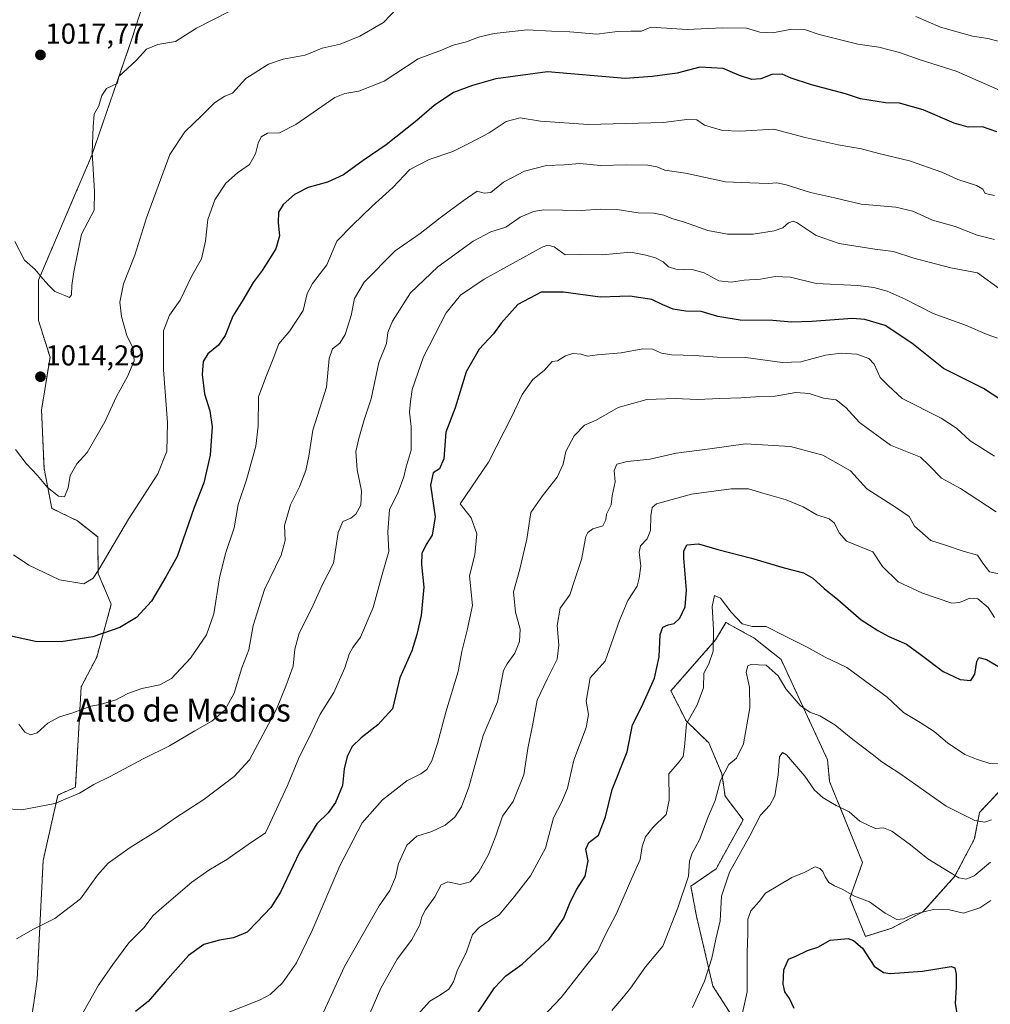
# Model space of a CAD drawing. Units: metres. Extents: x 617759 to 621214, y 4724807 to 4727180.
# Drawn here: x 618601 to 618940, y 4725605 to 4725948 of the extents above; entities that cross this region are included whole.
import ezdxf
from ezdxf.enums import TextEntityAlignment as Align

# ---------------------------------------------------------------- set-up
doc = ezdxf.new("R2010")
doc.units = ezdxf.units.M
doc.header["$MEASUREMENT"] = 0
doc.linetypes.add('TRAZOS', pattern=[0.75, 0.5, -0.25])
for name, color, linetype, lineweight in [('Arbolado forestal', 92, 'TRAZOS', 0), ('Arbolado forestal CxS', 92, 'Continuous', 0), ('Carátula', 7, 'Continuous', 5), ('Curva de nivel maestra', 36, 'Continuous', 30), ('Curva de nivel normal', 36, 'Continuous', 0), ('Punto de cota en terreno', 7, 'Continuous', 0), ('Rótulo de punto de cota en terreno', 19, 'Continuous', 0), ('Texto cartográfico', 19, 'Continuous', 0)]:
    doc.layers.add(name, color=color, linetype=linetype, lineweight=lineweight)
doc.styles.add('Arial', font='txt', dxfattribs={"height": 0.2})

# ---------------------------------------------------------------- blocks, each defined once
blk = doc.blocks.new('*U153')
at = {"layer": 'Arbolado forestal CxS', "color": 92, "linetype": 'Continuous', "lineweight": 0}
blk.add_polyline3d([(618644.29, 4725953.03, 1017.78), (618640.61, 4725941.56, 1016.02), (618626.49, 4725900.73, 1014.86), (618619.69, 4725884.77, 1016.04), (618608.01, 4725857.46, 1014.64), (618608.01, 4725843.39, 1014.12), (618612.07, 4725830.69, 1014.21), (618609.11, 4725812.24, 1012.85), (618609.98, 4725791.92, 1010.52), (618612.69, 4725777.98, 1009.25), (618621.62, 4725773.64, 1009.33), (618628.67, 4725768.01, 1006.31), (618628.82, 4725755.31, 1004.77), (618633.39, 4725744.57, 1001.88), (618628.34, 4725726.19, 998.26), (618622.92, 4725715.81, 996.61), (618620.9, 4725680.82, 990.47), (618614.81, 4725678.11, 990.39), (618609.67, 4725655.36, 987.52), (618607.58, 4725613.82, 983.35), (618604.68, 4725593.69, 981.86)], dxfattribs=at)
blk = doc.blocks.new('*U159')
at = {"layer": 'Curva de nivel normal', "color": 36, "linetype": 'Continuous', "lineweight": 0}
blk.add_polyline3d([(618705.3, 4725598.16, 965), (618714.66, 4725618.42, 965), (618722.59, 4725632.48, 965), (618726.71, 4725639.48, 965), (618730.38, 4725644.9, 965), (618732.35, 4725649.48, 965), (618733.46, 4725654.23, 965), (618736.34, 4725660.64, 965), (618739.83, 4725663.82, 965), (618745.06, 4725665.36, 965), (618749.66, 4725667.62, 965), (618753.05, 4725670.4, 965), (618755.39, 4725674.01, 965), (618757.96, 4725680.86, 965), (618762.96, 4725698.83, 965), (618767.86, 4725710.55, 965), (618769.95, 4725721.55, 965), (618771.22, 4725723.88, 965), (618773.9, 4725727.55, 965), (618775.61, 4725731.55, 965), (618775.75, 4725735.88, 965), (618774.13, 4725741.8, 965), (618773.47, 4725748.96, 965), (618775.73, 4725756.78, 965), (618778.14, 4725767.29, 965), (618779.5, 4725776.56, 965), (618783.57, 4725782.3, 965), (618788.68, 4725788.84, 965), (618790.77, 4725793.33, 965), (618791.74, 4725797.8, 965), (618794.56, 4725803.2, 965), (618798.16, 4725806.91, 965), (618802.28, 4725808.71, 965), (618809.91, 4725813.16, 965), (618819.97, 4725815.89, 965), (618829.73, 4725816.31, 965), (618837.53, 4725815.92, 965), (618845.31, 4725816.25, 965), (618852.62, 4725816.43, 965), (618857.81, 4725816.84, 965), (618864.6, 4725817.11, 965), (618871.8, 4725818.4, 965), (618876.4, 4725817.99, 965), (618881.47, 4725816.39, 965), (618885.88, 4725815.8, 965), (618889.28, 4725813.14, 965), (618893.95, 4725807.86, 965), (618904.74, 4725800.01, 965), (618915.18, 4725795.81, 965), (618918.28, 4725792.89, 965), (618922.58, 4725788.53, 965), (618929.11, 4725784.88, 965), (618941.61, 4725776.8, 965)], dxfattribs=at)
blk = doc.blocks.new('*U166')
at = {"layer": 'Curva de nivel normal', "color": 36, "linetype": 'Continuous', "lineweight": 0}
blk.add_polyline3d([(618671.76, 4725601.43, 970), (618685.3, 4725606.75, 970), (618688.7, 4725608.65, 970), (618693.08, 4725612.66, 970), (618697.89, 4725619.7, 970), (618703.35, 4725630.96, 970), (618712.97, 4725653.49, 970), (618720.77, 4725668.4, 970), (618727.9, 4725676.42, 970), (618736.36, 4725683.01, 970), (618741.22, 4725685.51, 970), (618743.32, 4725687.04, 970), (618745.06, 4725690.04, 970), (618747.06, 4725696.07, 970), (618749.9, 4725707, 970), (618754.22, 4725721.19, 970), (618755.46, 4725728.07, 970), (618757.36, 4725735.52, 970), (618759.25, 4725744.19, 970), (618758.19, 4725754.43, 970), (618759.98, 4725761.85, 970), (618760.76, 4725769.08, 970), (618758.69, 4725774.66, 970), (618754.85, 4725779.54, 970), (618764.8, 4725794.09, 970), (618772.89, 4725810, 970), (618776.48, 4725817.7, 970), (618780.2, 4725822.87, 970), (618784.16, 4725825.96, 970), (618787, 4725829.09, 970), (618788.83, 4725829.4, 970), (618791.63, 4725831.16, 970), (618794.1, 4725831.97, 970), (618797.05, 4725831.69, 970), (618799.3, 4725831.01, 970), (618802.68, 4725831.5, 970), (618811.03, 4725832.15, 970), (618818.55, 4725833.52, 970), (618821.84, 4725833.47, 970), (618824.99, 4725832.07, 970), (618828.56, 4725831.52, 970), (618836.65, 4725831.23, 970), (618844.42, 4725830.62, 970), (618854.4, 4725830.57, 970), (618867.11, 4725828.79, 970), (618873.59, 4725829.02, 970), (618882.11, 4725831.32, 970), (618887.61, 4725832.08, 970), (618893.03, 4725831.67, 970), (618897.2, 4725830.2, 970), (618899.09, 4725828.2, 970), (618901.23, 4725823.53, 970), (618903.98, 4725820.75, 970), (618908.84, 4725816.21, 970), (618922.38, 4725809.43, 970), (618927.73, 4725805.91, 970), (618932.54, 4725801.52, 970), (618941.06, 4725796.17, 970)], dxfattribs=at)
blk = doc.blocks.new('*U170')
at = {"layer": 'Curva de nivel normal', "color": 36, "linetype": 'Continuous', "lineweight": 0}
blk.add_polyline3d([(618939.61, 4725654.71, 935), (618933.95, 4725650, 935), (618931.18, 4725648.76, 935), (618928.53, 4725649.3, 935), (618917.79, 4725655.84, 935), (618911.8, 4725660.78, 935), (618905.26, 4725665.54, 935), (618902.37, 4725666.74, 935), (618899.56, 4725666.51, 935), (618897.26, 4725667.48, 935), (618894.14, 4725669.05, 935), (618890.36, 4725672.31, 935), (618885.84, 4725674.45, 935), (618881.3, 4725677.09, 935), (618878.3, 4725679.83, 935), (618875, 4725684.67, 935), (618868.54, 4725692.13, 935), (618867.22, 4725692.92, 935), (618866.17, 4725691.46, 935), (618865.63, 4725685.18, 935), (618864.45, 4725677.84, 935), (618862.78, 4725674.6, 935), (618859.52, 4725671.11, 935), (618855.84, 4725663.9, 935), (618848.67, 4725651.25, 935), (618845.92, 4725642.9, 935), (618845.46, 4725634.31, 935), (618843.95, 4725627.89, 935), (618842.54, 4725621.31, 935), (618840.03, 4725613.23, 935), (618835.8, 4725604.08, 935)], dxfattribs=at)
blk = doc.blocks.new('*U179')
at = {"layer": 'Curva de nivel normal', "color": 36, "linetype": 'Continuous', "lineweight": 0}
for points in [[(618600.08, 4725798.46, 1010), (618603.78, 4725793.56, 1010), (618607.7, 4725789.46, 1010), (618611.16, 4725785.28, 1010), (618615.02, 4725782.24, 1010), (618617.11, 4725782.01, 1010), (618618.43, 4725785.11, 1010), (618619.03, 4725789.44, 1010), (618621.38, 4725793.54, 1010), (618625.01, 4725797.49, 1010), (618631.12, 4725808.16, 1010), (618635.24, 4725816.96, 1010), (618639.05, 4725823.89, 1010), (618641.33, 4725829.32, 1010), (618641.05, 4725833.63, 1010), (618638.82, 4725838.23, 1010), (618636.91, 4725844.87, 1010), (618636.38, 4725849.87, 1010), (618637.6, 4725856.21, 1010), (618641.57, 4725866.21, 1010), (618645.67, 4725879.2, 1010), (618653.74, 4725901.2, 1010), (618658.97, 4725909.1, 1010), (618664.88, 4725914.86, 1010), (618669.3, 4725919.3, 1010), (618672.97, 4725921.58, 1010), (618675.63, 4725922.64, 1010), (618680.31, 4725927.73, 1010), (618688.15, 4725932.77, 1010), (618693.31, 4725934.48, 1010), (618700.89, 4725935.88, 1010), (618706.82, 4725938.3, 1010), (618713.17, 4725939.7, 1010), (618720, 4725942.44, 1010), (618728.24, 4725947.26, 1010), (618735.47, 4725954.87, 1010)], [(618913.6, 4725949.37, 1010), (618922.25, 4725945.6, 1010), (618933.36, 4725942.48, 1010), (618938.74, 4725941.7, 1010), (618946.25, 4725939.66, 1010)]]:
    blk.add_polyline3d(points, dxfattribs=at)
blk = doc.blocks.new('*U180')
at = {"layer": 'Curva de nivel normal', "color": 36, "linetype": 'Continuous', "lineweight": 0}
blk.add_polyline3d([(618940.95, 4725871.63, 990), (618934.95, 4725873.14, 990), (618927.28, 4725876.22, 990), (618919.36, 4725878.37, 990), (618912.52, 4725881.5, 990), (618906.65, 4725882.9, 990), (618894.52, 4725883.92, 990), (618885.28, 4725886.16, 990), (618876.92, 4725887.99, 990), (618868.43, 4725890.68, 990), (618865.23, 4725891.37, 990), (618862.32, 4725891.1, 990), (618855.77, 4725891.43, 990), (618847.32, 4725891.68, 990), (618833.33, 4725894.71, 990), (618826.18, 4725895.81, 990), (618823.35, 4725897, 990), (618820.31, 4725897.56, 990), (618812.96, 4725897.7, 990), (618803.79, 4725897.4, 990), (618796.61, 4725898.08, 990), (618791.12, 4725897.7, 990), (618784.96, 4725897.46, 990), (618777.3, 4725895.47, 990), (618770, 4725891.56, 990), (618765.62, 4725888.06, 990), (618763.24, 4725887.78, 990), (618760.86, 4725888.52, 990), (618755.96, 4725885.12, 990), (618747.89, 4725879.23, 990), (618741.02, 4725873.77, 990), (618732.31, 4725867.69, 990), (618721.42, 4725856.82, 990), (618718.1, 4725851.12, 990), (618716.96, 4725845.21, 990), (618714.8, 4725838.54, 990), (618713.02, 4725835.54, 990), (618710.39, 4725833.54, 990), (618709.24, 4725830.21, 990), (618708.4, 4725820.21, 990), (618703.62, 4725805.21, 990), (618702.16, 4725796.21, 990), (618701.12, 4725791.21, 990), (618698.98, 4725785.54, 990), (618695.86, 4725779.21, 990), (618693.78, 4725772.02, 990), (618693.93, 4725766.78, 990), (618692.57, 4725761.69, 990), (618686.75, 4725749.7, 990), (618682.78, 4725737.23, 990), (618681.31, 4725728.66, 990), (618678.84, 4725722.46, 990), (618676.22, 4725713.56, 990), (618672.98, 4725707.69, 990), (618668.36, 4725703.82, 990), (618662.48, 4725700.54, 990), (618653.69, 4725695.26, 990), (618644.53, 4725690.71, 990), (618633.03, 4725684.54, 990), (618627.31, 4725681.81, 990), (618622.31, 4725678.76, 990), (618613.68, 4725675.22, 990), (618602.19, 4725672.99, 990), (618597.52, 4725673.28, 990)], dxfattribs=at)
blk = doc.blocks.new('*U183')
at = {"layer": 'Curva de nivel normal', "color": 36, "linetype": 'Continuous', "lineweight": 0}
blk.add_polyline3d([(618943.11, 4725854.28, 985), (618935.08, 4725860.01, 985), (618925.82, 4725861.74, 985), (618912.92, 4725865.16, 985), (618905.8, 4725867.45, 985), (618899.33, 4725868.29, 985), (618886.95, 4725870.25, 985), (618878.95, 4725873.06, 985), (618872.28, 4725877.46, 985), (618870.91, 4725877.98, 985), (618869.28, 4725877.47, 985), (618867.28, 4725875.66, 985), (618864.28, 4725874.64, 985), (618856.92, 4725873.54, 985), (618847.96, 4725873.5, 985), (618841.15, 4725874.73, 985), (618833.07, 4725877.66, 985), (618828.68, 4725878.93, 985), (618825.85, 4725880.1, 985), (618822.37, 4725880.79, 985), (618816.86, 4725880.98, 985), (618809.62, 4725882.14, 985), (618803.61, 4725882.18, 985), (618797.09, 4725881.79, 985), (618783.99, 4725881.93, 985), (618780.5, 4725881.44, 985), (618775.76, 4725879.47, 985), (618770.78, 4725875.9, 985), (618765.58, 4725874.34, 985), (618759.4, 4725871.02, 985), (618747.08, 4725862.08, 985), (618737.57, 4725853.03, 985), (618731.34, 4725843.25, 985), (618729.76, 4725839.21, 985), (618729.2, 4725835.41, 985), (618726.61, 4725828.78, 985), (618723.86, 4725816.08, 985), (618721.43, 4725808.88, 985), (618719.62, 4725802.34, 985), (618718.54, 4725797.81, 985), (618719.08, 4725791.36, 985), (618720.5, 4725784.09, 985), (618720.28, 4725779.06, 985), (618718.61, 4725775.94, 985), (618716.87, 4725774.6, 985), (618714, 4725773.4, 985), (618712.42, 4725769.55, 985), (618710.83, 4725758.88, 985), (618706.9, 4725751.22, 985), (618703.28, 4725743.22, 985), (618698.78, 4725734.52, 985), (618697.27, 4725728.99, 985), (618696.74, 4725722.96, 985), (618694.19, 4725716.08, 985), (618690.93, 4725707.98, 985), (618681.53, 4725690.36, 985), (618676.24, 4725684.6, 985), (618665.58, 4725676.61, 985), (618655.81, 4725670.19, 985), (618649.85, 4725666.05, 985), (618639.98, 4725659.86, 985), (618632.31, 4725654.35, 985), (618628.64, 4725650.23, 985), (618622.64, 4725641.95, 985), (618613.78, 4725635.1, 985), (618606.28, 4725631.37, 985), (618600.41, 4725628.08, 985)], dxfattribs=at)
blk = doc.blocks.new('*U185')
at = {"layer": 'Curva de nivel normal', "color": 36, "linetype": 'Continuous', "lineweight": 0}
blk.add_polyline3d([(618721.89, 4725598.56, 960), (618727.24, 4725610.89, 960), (618733, 4725620.89, 960), (618737.97, 4725627.56, 960), (618740.83, 4725632.92, 960), (618741.56, 4725635.65, 960), (618742.89, 4725638.12, 960), (618746.14, 4725642.71, 960), (618748.34, 4725646.88, 960), (618750.61, 4725647.86, 960), (618754.93, 4725647, 960), (618758.39, 4725647.92, 960), (618761.43, 4725651.34, 960), (618764.75, 4725657.42, 960), (618767.29, 4725663.89, 960), (618769.61, 4725670.72, 960), (618773.36, 4725675.86, 960), (618777.06, 4725685.18, 960), (618778.48, 4725694.33, 960), (618780.26, 4725702.9, 960), (618781.67, 4725711.22, 960), (618785.25, 4725718.46, 960), (618788.66, 4725725.49, 960), (618789.27, 4725730.34, 960), (618788.64, 4725737.22, 960), (618789.71, 4725743.22, 960), (618793.05, 4725747.88, 960), (618795, 4725753.55, 960), (618797.15, 4725760.22, 960), (618798.71, 4725768.13, 960), (618799.34, 4725769.61, 960), (618801.14, 4725770.86, 960), (618804.64, 4725771.9, 960), (618805.69, 4725773.95, 960), (618805.84, 4725775.98, 960), (618807.46, 4725779.24, 960), (618807.88, 4725782.34, 960), (618808.84, 4725787.24, 960), (618808.57, 4725791.21, 960), (618809.43, 4725793.34, 960), (618813.12, 4725794.27, 960), (618821.09, 4725795.09, 960), (618830.11, 4725797.18, 960), (618841.83, 4725798.74, 960), (618854.23, 4725800.49, 960), (618869.94, 4725799.54, 960), (618881.27, 4725796.53, 960), (618890.82, 4725791.08, 960), (618896.53, 4725784.79, 960), (618906.89, 4725778.11, 960), (618911.23, 4725775.17, 960), (618913.2, 4725771.8, 960), (618918.8, 4725766.74, 960), (618923.94, 4725765.21, 960), (618930.13, 4725763.07, 960), (618935.1, 4725761.7, 960), (618936.9, 4725758.84, 960), (618939.3, 4725755.87, 960), (618944.23, 4725754.84, 960)], dxfattribs=at)
blk = doc.blocks.new('*U188')
at = {"layer": 'Curva de nivel normal', "color": 36, "linetype": 'Continuous', "lineweight": 0}
blk.add_polyline3d([(618939.7, 4725641.41, 930), (618935.92, 4725638.87, 930), (618930.18, 4725636.94, 930), (618925.37, 4725638.12, 930), (618920.28, 4725638.32, 930), (618912.61, 4725636.47, 930), (618909.28, 4725634.95, 930), (618906.95, 4725634.72, 930), (618902.96, 4725636.99, 930), (618897.48, 4725640.92, 930), (618892.24, 4725642.86, 930), (618887.98, 4725645.38, 930), (618885.33, 4725646.45, 930), (618883.36, 4725647.67, 930), (618882.01, 4725649.58, 930), (618881.26, 4725651.44, 930), (618880.19, 4725652.53, 930), (618878.6, 4725653.12, 930), (618874.68, 4725651.11, 930), (618870.46, 4725649.34, 930), (618861.28, 4725643.9, 930), (618859.02, 4725641.06, 930), (618856.17, 4725637.82, 930), (618855.14, 4725634.9, 930), (618855.14, 4725629.92, 930), (618854.84, 4725623.23, 930), (618854.81, 4725609.56, 930), (618853.06, 4725601.23, 930)], dxfattribs=at)
blk = doc.blocks.new('*U193')
at = {"layer": 'Curva de nivel normal', "color": 36, "linetype": 'Continuous', "lineweight": 0}
blk.add_polyline3d([(618599.31, 4725761.78, 1005), (618604.74, 4725758.22, 1005), (618615.32, 4725753.09, 1005), (618623.85, 4725751.72, 1005), (618627.06, 4725753.71, 1005), (618629.04, 4725756.72, 1005), (618639.34, 4725774.22, 1005), (618649.56, 4725790.04, 1005), (618652.7, 4725797.94, 1005), (618653.03, 4725807.87, 1005), (618651.6, 4725826.22, 1005), (618651.64, 4725839.85, 1005), (618653.65, 4725845.34, 1005), (618657.38, 4725850.54, 1005), (618661.5, 4725858.94, 1005), (618664.86, 4725864.94, 1005), (618666.25, 4725871.03, 1005), (618667.05, 4725878.65, 1005), (618669.41, 4725885.48, 1005), (618673.27, 4725891.32, 1005), (618677.41, 4725894.9, 1005), (618681.51, 4725897.78, 1005), (618683.64, 4725901.53, 1005), (618684.5, 4725905.2, 1005), (618685.62, 4725907.43, 1005), (618687.84, 4725908.64, 1005), (618691.96, 4725908.78, 1005), (618697.68, 4725911.7, 1005), (618711.27, 4725921.07, 1005), (618714.71, 4725922.56, 1005), (618719.66, 4725923.34, 1005), (618728.39, 4725926.84, 1005), (618740.32, 4725934.6, 1005), (618748.43, 4725937.63, 1005), (618752.5, 4725939.32, 1005), (618757.09, 4725940.49, 1005), (618761.25, 4725942.16, 1005), (618766.78, 4725943.44, 1005), (618778.25, 4725944.68, 1005), (618786.75, 4725944.24, 1005), (618793.12, 4725943.94, 1005), (618802.56, 4725943.13, 1005), (618809.67, 4725944.08, 1005), (618814.31, 4725944.19, 1005), (618818.02, 4725944.21, 1005), (618821.29, 4725945.57, 1005), (618834.02, 4725944.76, 1005), (618846.27, 4725945.34, 1005), (618854.66, 4725945.31, 1005), (618859.22, 4725943.85, 1005), (618863.67, 4725943.59, 1005), (618870.37, 4725944.87, 1005), (618875.23, 4725944.73, 1005), (618879.95, 4725943.06, 1005), (618893.42, 4725939.65, 1005), (618900.67, 4725938.59, 1005), (618907.97, 4725936.75, 1005), (618915.15, 4725934.26, 1005), (618927.61, 4725930.27, 1005), (618943, 4725923.6, 1005)], dxfattribs=at)
blk = doc.blocks.new('*U203')
at = {"layer": 'Curva de nivel normal', "color": 36, "linetype": 'Continuous', "lineweight": 0}
blk.add_polyline3d([(618944.54, 4725688.99, 945), (618939.42, 4725689.09, 945), (618934.79, 4725690.57, 945), (618930.64, 4725692.24, 945), (618924.68, 4725696.28, 945), (618919.97, 4725700.23, 945), (618915.08, 4725703.42, 945), (618909.28, 4725706.84, 945), (618903.57, 4725712.2, 945), (618889.58, 4725722.52, 945), (618882.07, 4725726.16, 945), (618875.75, 4725729.62, 945), (618867.82, 4725733.55, 945), (618861.53, 4725736.79, 945), (618856.59, 4725736.8, 945), (618853.1, 4725737.81, 945), (618849.28, 4725741.8, 945), (618845.6, 4725746.66, 945), (618843.47, 4725747.6, 945), (618842.71, 4725743.76, 945), (618843.18, 4725735.74, 945), (618843.02, 4725728.22, 945), (618841.49, 4725723.82, 945), (618839.81, 4725720.62, 945), (618839.6, 4725715.48, 945), (618837.44, 4725709.55, 945), (618833.75, 4725702.88, 945), (618832.99, 4725694.88, 945), (618832.52, 4725691.55, 945), (618831.14, 4725689.65, 945), (618827.6, 4725685.55, 945), (618827.75, 4725676.33, 945), (618826.63, 4725671.37, 945), (618822.01, 4725666.79, 945), (618819.44, 4725663.52, 945), (618818.34, 4725660.17, 945), (618817.57, 4725655.62, 945), (618814.66, 4725649.14, 945), (618809.3, 4725636.84, 945), (618805.48, 4725629.48, 945), (618802.79, 4725623.56, 945), (618797.68, 4725617.23, 945), (618790.14, 4725607.56, 945), (618774.5, 4725591.25, 945)], dxfattribs=at)
blk = doc.blocks.new('*U206')
at = {"layer": 'Curva de nivel normal', "color": 36, "linetype": 'Continuous', "lineweight": 0}
blk.add_polyline3d([(618940.01, 4725669.44, 940), (618937.6, 4725668.72, 940), (618934.18, 4725669.19, 940), (618924.22, 4725674.27, 940), (618908.41, 4725685.36, 940), (618901.78, 4725689.64, 940), (618898.42, 4725692.35, 940), (618891.61, 4725697.44, 940), (618885.36, 4725702.54, 940), (618880.2, 4725705.7, 940), (618876.67, 4725706.94, 940), (618873.34, 4725709.28, 940), (618868.28, 4725715.08, 940), (618865.63, 4725719.65, 940), (618861.44, 4725723.31, 940), (618856.15, 4725723.63, 940), (618855.13, 4725723.07, 940), (618854.54, 4725720.96, 940), (618855.72, 4725715.71, 940), (618855.74, 4725708.52, 940), (618853.6, 4725695.9, 940), (618851.2, 4725691, 940), (618848.48, 4725688.74, 940), (618845.61, 4725683.22, 940), (618843.73, 4725676.22, 940), (618841.27, 4725670.56, 940), (618838.31, 4725662.56, 940), (618835.67, 4725657.89, 940), (618834.79, 4725655.13, 940), (618834.42, 4725649.85, 940), (618830.7, 4725638.8, 940), (618825.45, 4725625.48, 940), (618819.43, 4725618.24, 940), (618814.28, 4725610.8, 940), (618811.23, 4725607.17, 940), (618807.71, 4725603.06, 940)], dxfattribs=at)
blk = doc.blocks.new('*U210')
at = {"layer": 'Curva de nivel normal', "color": 36, "linetype": 'Continuous', "lineweight": 0}
blk.add_polyline3d([(618738.01, 4725599.23, 955), (618744.36, 4725606.33, 955), (618748.05, 4725608.46, 955), (618750.96, 4725610.45, 955), (618752.55, 4725613.06, 955), (618753.89, 4725616.86, 955), (618757.1, 4725623.48, 955), (618759.17, 4725629.52, 955), (618761.68, 4725632.13, 955), (618768.47, 4725636.37, 955), (618773.66, 4725642.64, 955), (618779.46, 4725649.98, 955), (618784.64, 4725659.57, 955), (618787.39, 4725670.14, 955), (618790.19, 4725675.55, 955), (618792.27, 4725680.55, 955), (618794.44, 4725690.22, 955), (618798.84, 4725701.64, 955), (618799.59, 4725706.23, 955), (618798.76, 4725710.81, 955), (618800.16, 4725718.9, 955), (618805.35, 4725724.72, 955), (618810.41, 4725738.88, 955), (618813.3, 4725745.88, 955), (618816.61, 4725750.84, 955), (618817.29, 4725753.71, 955), (618817.8, 4725757.84, 955), (618817.23, 4725762.73, 955), (618817.77, 4725764.93, 955), (618820.08, 4725767.4, 955), (618821.22, 4725770.25, 955), (618821.35, 4725775.36, 955), (618821.75, 4725778.26, 955), (618823.29, 4725779.52, 955), (618835.53, 4725782.92, 955), (618849.28, 4725784.82, 955), (618855.28, 4725784.81, 955), (618860.28, 4725783.23, 955), (618868.47, 4725780.96, 955), (618874.34, 4725778.51, 955), (618879.13, 4725775.74, 955), (618883.43, 4725774.37, 955), (618885.28, 4725772.88, 955), (618886.9, 4725769.5, 955), (618889.51, 4725766.61, 955), (618898.6, 4725762.87, 955), (618901.98, 4725757.76, 955), (618907.43, 4725752.43, 955), (618915.93, 4725748.46, 955), (618926.15, 4725744.98, 955), (618928.83, 4725745.19, 955), (618932.44, 4725746.71, 955), (618935.19, 4725746.47, 955), (618938.77, 4725743.44, 955), (618941.03, 4725739.98, 955)], dxfattribs=at)
blk = doc.blocks.new('*U218')
at = {"layer": 'Curva de nivel maestra', "color": 36, "linetype": 'Continuous', "lineweight": 30}
blk.add_polyline3d([(618871.18, 4725603.74, 925), (618869.58, 4725607.26, 925), (618867.96, 4725609.56, 925), (618867.35, 4725612.21, 925), (618867.62, 4725617.22, 925), (618869.23, 4725620.89, 925), (618871.87, 4725622.04, 925), (618875.88, 4725623.97, 925), (618879.42, 4725625.14, 925), (618883.82, 4725627.54, 925), (618890.09, 4725628.14, 925), (618891.92, 4725627.5, 925), (618895, 4725624.75, 925), (618899.14, 4725618.46, 925), (618902.31, 4725616.33, 925), (618904.71, 4725615.99, 925), (618915.96, 4725616.79, 925), (618925.92, 4725618.4, 925), (618927.2, 4725617.94, 925), (618927.61, 4725615.67, 925), (618927.63, 4725611.26, 925), (618927.29, 4725605.46, 925), (618928.35, 4725599.38, 925)], dxfattribs=at)
blk = doc.blocks.new('*U223')
at = {"layer": 'Curva de nivel maestra', "color": 36, "linetype": 'Continuous', "lineweight": 30}
blk.add_polyline3d([(618760.87, 4725601.94, 950), (618766.9, 4725610.91, 950), (618770.79, 4725615.19, 950), (618776.52, 4725619.24, 950), (618785.96, 4725627.89, 950), (618790.96, 4725635.17, 950), (618793.29, 4725641.04, 950), (618795.56, 4725645.3, 950), (618798.47, 4725649.83, 950), (618799.46, 4725655.23, 950), (618798.68, 4725659.23, 950), (618799.75, 4725661.56, 950), (618803.04, 4725664.14, 950), (618805.55, 4725670.52, 950), (618807.82, 4725680.08, 950), (618813.08, 4725693.22, 950), (618814.96, 4725702.55, 950), (618818.17, 4725708.94, 950), (618822.56, 4725718.78, 950), (618824.24, 4725726.27, 950), (618824.61, 4725734.05, 950), (618825.49, 4725736.55, 950), (618827.32, 4725737.42, 950), (618829.4, 4725737.93, 950), (618831.36, 4725739.71, 950), (618833.27, 4725743.66, 950), (618833.75, 4725749.43, 950), (618832.78, 4725760.6, 950), (618832.79, 4725763.04, 950), (618833.87, 4725765.29, 950), (618837.97, 4725765.6, 950), (618844.68, 4725763.6, 950), (618856.39, 4725760.66, 950), (618867.72, 4725757.32, 950), (618874.43, 4725755.49, 950), (618877.7, 4725753.71, 950), (618881.72, 4725750.01, 950), (618886.44, 4725746.29, 950), (618894.58, 4725739.11, 950), (618900.41, 4725735.41, 950), (618904.23, 4725733.31, 950), (618910.37, 4725730.71, 950), (618915.07, 4725727.19, 950), (618923.13, 4725721.18, 950), (618929.06, 4725718.41, 950), (618932.78, 4725717.99, 950), (618934.2, 4725720.22, 950), (618934.85, 4725724.64, 950), (618935.55, 4725726.02, 950), (618938.27, 4725725.34, 950), (618944.91, 4725721.41, 950)], dxfattribs=at)
blk = doc.blocks.new('5PATER')
at = {"layer": 'Carátula', "linetype": 'Continuous', "lineweight": 5}
h = blk.add_hatch(color=250, dxfattribs=at)
edge = h.paths.add_edge_path()
edge.add_ellipse((0, 0.01), major_axis=(-1.33, -1.34), ratio=0.999422, start_angle=0, end_angle=360)

msp = doc.modelspace()

# ---------------------------------------------------------------- linework, layer by layer
at = {"layer": 'Arbolado forestal', "color": 92, "linetype": 'TRAZOS', "lineweight": 0}
for points in [[(618644.29, 4725953.03, 1017.78), (618640.61, 4725941.56, 1016.02), (618626.49, 4725900.73, 1014.86), (618619.69, 4725884.77, 1016.04), (618608.01, 4725857.46, 1014.64), (618608.01, 4725843.39, 1014.12), (618612.07, 4725830.69, 1014.21), (618609.11, 4725812.24, 1012.85), (618609.98, 4725791.92, 1010.52), (618612.69, 4725777.98, 1009.25), (618621.62, 4725773.64, 1009.33), (618628.67, 4725768.01, 1006.31), (618628.82, 4725755.31, 1004.77), (618633.39, 4725744.57, 1001.88), (618628.34, 4725726.19, 998.26), (618622.92, 4725715.81, 996.61), (618620.9, 4725680.82, 990.47), (618614.81, 4725678.11, 990.39), (618609.67, 4725655.36, 987.52), (618607.58, 4725613.82, 983.35), (618604.68, 4725593.69, 981.86)], [(618946.37, 4725683.3, 943.62), (618935.76, 4725672.01, 940.85), (618933.99, 4725662.88, 938.16), (618927.12, 4725649.76, 934.34), (618916.08, 4725637.38, 929.86), (618905.25, 4725631.77, 929.24), (618896.02, 4725628.85, 926.66), (618890.67, 4725642.22, 929.48), (618895.05, 4725654.62, 932.27), (618883.58, 4725682.81, 935.89), (618882.85, 4725690.42, 937.08), (618866.68, 4725725.32, 942.57), (618857.21, 4725732.86, 943.19), (618854.54, 4725734.32, 943.56), (618847.49, 4725738.21, 943.69), (618843.84, 4725732.13, 944.61), (618828.29, 4725714.38, 947.89), (618833.63, 4725703.93, 944.64), (618841.53, 4725696.27, 942.01), (618846.09, 4725685.53, 939.81), (618847.18, 4725677.71, 938.82), (618853.49, 4725669.45, 936.28), (618844.02, 4725652.43, 936.52), (618835.27, 4725646.35, 939.22), (618837.21, 4725635.9, 937.54), (618842.93, 4725611.57, 934), (618856.62, 4725590.28, 927.97)]]:
    msp.add_polyline3d(points, dxfattribs=at)
at = {"layer": 'Arbolado forestal CxS', "color": 92, "linetype": 'Continuous', "lineweight": 0}
for points in [[(618604.68, 4725593.69, 981.86), (618607.58, 4725613.82, 983.35), (618609.67, 4725655.36, 987.52), (618614.81, 4725678.11, 990.39), (618620.9, 4725680.82, 990.47), (618622.92, 4725715.81, 996.61), (618628.34, 4725726.19, 998.26), (618633.39, 4725744.57, 1001.88), (618628.82, 4725755.31, 1004.77), (618628.67, 4725768.01, 1006.31), (618621.62, 4725773.64, 1009.33), (618612.69, 4725777.98, 1009.25), (618609.98, 4725791.92, 1010.52), (618609.11, 4725812.24, 1012.85), (618612.07, 4725830.69, 1014.21), (618608.01, 4725843.39, 1014.12), (618608.01, 4725857.46, 1014.64), (618619.69, 4725884.77, 1016.04), (618626.49, 4725900.73, 1014.86), (618640.61, 4725941.56, 1016.02), (618644.29, 4725953.03, 1017.78)], [(618946.37, 4725683.3, 943.62), (618935.76, 4725672.01, 940.85), (618933.99, 4725662.88, 938.16), (618927.12, 4725649.76, 934.34), (618916.08, 4725637.38, 929.86), (618905.25, 4725631.77, 929.24), (618896.02, 4725628.85, 926.66), (618890.67, 4725642.22, 929.48), (618895.05, 4725654.62, 932.27), (618883.58, 4725682.81, 935.89), (618882.85, 4725690.42, 937.08), (618866.68, 4725725.32, 942.57), (618857.21, 4725732.86, 943.19), (618854.54, 4725734.32, 943.56), (618847.49, 4725738.2, 943.69), (618843.84, 4725732.13, 944.61), (618828.29, 4725714.38, 947.89), (618833.64, 4725703.93, 944.64), (618841.53, 4725696.27, 942.01), (618846.09, 4725685.53, 939.81), (618847.18, 4725677.71, 938.82), (618853.49, 4725669.45, 936.28), (618844.02, 4725652.43, 936.52), (618835.27, 4725646.35, 939.22), (618837.21, 4725635.9, 937.54), (618842.93, 4725611.57, 934), (618856.62, 4725590.27, 927.97)], [(618856.62, 4725590.27, 927.97), (618842.93, 4725611.57, 934), (618837.21, 4725635.9, 937.54), (618835.27, 4725646.35, 939.22), (618844.02, 4725652.43, 936.52), (618853.49, 4725669.45, 936.28), (618847.18, 4725677.71, 938.82), (618846.09, 4725685.53, 939.81), (618841.53, 4725696.27, 942.01), (618833.64, 4725703.93, 944.64), (618828.29, 4725714.38, 947.89), (618843.84, 4725732.13, 944.61), (618847.49, 4725738.2, 943.69), (618854.54, 4725734.32, 943.56), (618857.21, 4725732.86, 943.19), (618866.68, 4725725.32, 942.57), (618882.85, 4725690.42, 937.08), (618883.58, 4725682.81, 935.89), (618895.05, 4725654.62, 932.27), (618890.67, 4725642.22, 929.48), (618896.02, 4725628.85, 926.66), (618905.25, 4725631.77, 929.24), (618916.08, 4725637.38, 929.86), (618927.12, 4725649.76, 934.34), (618933.99, 4725662.88, 938.16), (618935.76, 4725672.01, 940.85), (618946.37, 4725683.3, 943.62)]]:
    msp.add_polyline3d(points, dxfattribs=at)
at = {"layer": 'Curva de nivel maestra', "color": 36, "linetype": 'Continuous', "lineweight": 30}
for points in [[(618941.86, 4725909.11, 1000), (618936.77, 4725910.87, 1000), (618931.83, 4725910.82, 1000), (618926.99, 4725912.11, 1000), (618916.21, 4725916.87, 1000), (618907.95, 4725919.18, 1000), (618903.07, 4725919.28, 1000), (618894.37, 4725920.69, 1000), (618889.16, 4725922.35, 1000), (618877.22, 4725925.54, 1000), (618870.24, 4725927.83, 1000), (618867.01, 4725929.2, 1000), (618863.5, 4725929.14, 1000), (618859.6, 4725927.62, 1000), (618856.47, 4725927.34, 1000), (618852.14, 4725928.74, 1000), (618846.56, 4725931.25, 1000), (618838.4, 4725931.67, 1000), (618830.54, 4725929.62, 1000), (618821.89, 4725928.48, 1000), (618812.35, 4725927.76, 1000), (618785.29, 4725930.07, 1000), (618767.31, 4725927.65, 1000), (618759.19, 4725925.25, 1000), (618752.57, 4725922.88, 1000), (618745.87, 4725918.32, 1000), (618739.76, 4725913.04, 1000), (618729.14, 4725904.64, 1000), (618721.14, 4725899.2, 1000), (618714.23, 4725894.2, 1000), (618708.7, 4725891.59, 1000), (618701.97, 4725889.79, 1000), (618697.19, 4725887.36, 1000), (618693.22, 4725883.89, 1000), (618691.64, 4725881.2, 1000), (618691.52, 4725877.4, 1000), (618692.04, 4725872.89, 1000), (618690.7, 4725868.38, 1000), (618686, 4725860.87, 1000), (618682.77, 4725856.63, 1000), (618679.27, 4725850.56, 1000), (618675.68, 4725844.9, 1000), (618673.1, 4725838.24, 1000), (618670.75, 4725834.87, 1000), (618666.99, 4725831.8, 1000), (618665.44, 4725829.14, 1000), (618665.07, 4725824.64, 1000), (618665.81, 4725817.93, 1000), (618667.72, 4725811.9, 1000), (618668.56, 4725806.36, 1000), (618667.89, 4725796.55, 1000), (618665.66, 4725786.93, 1000), (618662.26, 4725778.27, 1000), (618656.32, 4725761.22, 1000), (618652.4, 4725754.08, 1000), (618647.36, 4725745.68, 1000), (618642.14, 4725739.92, 1000), (618636.43, 4725736.46, 1000), (618626.98, 4725733.26, 1000), (618615.98, 4725731.54, 1000), (618606.95, 4725731.63, 1000), (618598, 4725733.53, 1000)], [(618943.23, 4725815.76, 975), (618937.14, 4725819.7, 975), (618923.2, 4725826.72, 975), (618912.19, 4725835.56, 975), (618902.97, 4725841.68, 975), (618895.9, 4725843.8, 975), (618891.59, 4725844.14, 975), (618877.37, 4725843.02, 975), (618870.33, 4725842.79, 975), (618863.79, 4725843.4, 975), (618852.46, 4725843.52, 975), (618844.62, 4725844.81, 975), (618838.85, 4725846.58, 975), (618833.5, 4725846.67, 975), (618829.09, 4725847.36, 975), (618825.46, 4725848.89, 975), (618821.64, 4725850.77, 975), (618814, 4725851.92, 975), (618803.61, 4725851.56, 975), (618790.92, 4725853.28, 975), (618783.16, 4725853.25, 975), (618774.96, 4725848.96, 975), (618769.16, 4725842.5, 975), (618766.46, 4725838.73, 975), (618761.54, 4725833.42, 975), (618756.95, 4725825.52, 975), (618753.2, 4725813.06, 975), (618749.96, 4725804.52, 975), (618749.17, 4725795.21, 975), (618747.69, 4725791.72, 975), (618745.48, 4725790.34, 975), (618744.63, 4725786.09, 975), (618746.25, 4725775.08, 975), (618745.19, 4725768.64, 975), (618743.01, 4725765.42, 975), (618741.54, 4725762.23, 975), (618741.46, 4725758.47, 975), (618742.27, 4725750.52, 975), (618741.38, 4725740.62, 975), (618739.78, 4725734.03, 975), (618738.13, 4725728.38, 975), (618733.84, 4725718.96, 975), (618731.3, 4725708.12, 975), (618726.23, 4725702.53, 975), (618720.47, 4725697.99, 975), (618717.32, 4725695.02, 975), (618715.55, 4725691.5, 975), (618714.53, 4725687.22, 975), (618713.88, 4725681.44, 975), (618711.49, 4725675.51, 975), (618708.97, 4725671.91, 975), (618704.97, 4725668.03, 975), (618698.97, 4725658.19, 975), (618692.39, 4725644.31, 975), (618689.02, 4725638.91, 975), (618684.17, 4725634, 975), (618680.74, 4725630.4, 975), (618675.96, 4725628.36, 975), (618671.05, 4725627.56, 975), (618665.63, 4725626.02, 975), (618660.3, 4725622.26, 975), (618652.13, 4725613.1, 975), (618646.29, 4725606.18, 975), (618641.8, 4725602.69, 975)]]:
    msp.add_polyline3d(points, dxfattribs=at)
at = {"layer": 'Curva de nivel normal', "color": 36, "linetype": 'Continuous', "lineweight": 0}
for points in [[(618599.76, 4725870.99, 1015), (618603.16, 4725864.39, 1015), (618606.91, 4725861.14, 1015), (618609.54, 4725857.97, 1015), (618611.81, 4725855.54, 1015), (618613.73, 4725853.5, 1015), (618617.22, 4725852.12, 1015), (618618.88, 4725851.45, 1015), (618619.54, 4725852.42, 1015), (618619.62, 4725855.61, 1015), (618620.32, 4725860.37, 1015), (618623.06, 4725873.54, 1015), (618627.42, 4725881.81, 1015), (618627.61, 4725888.33, 1015), (618626.72, 4725901.96, 1015), (618627.08, 4725910.84, 1015), (618627.48, 4725915.25, 1015), (618629.04, 4725918.21, 1015), (618630.06, 4725921.85, 1015), (618631.75, 4725924.29, 1015), (618635.39, 4725926.04, 1015), (618636.06, 4725928.46, 1015), (618642.15, 4725934.13, 1015), (618645.64, 4725937.91, 1015), (618649.63, 4725939.59, 1015), (618655.74, 4725940.65, 1015), (618663.06, 4725945.24, 1015), (618674.63, 4725951.16, 1015)], [(618940.98, 4725886.95, 995), (618937.75, 4725887.66, 995), (618936.94, 4725889.19, 995), (618934.74, 4725890.5, 995), (618928.26, 4725892.57, 995), (618922.71, 4725895.14, 995), (618911.41, 4725898.99, 995), (618900.72, 4725901.6, 995), (618894.64, 4725903.23, 995), (618886.5, 4725904.57, 995), (618875.11, 4725907.16, 995), (618864.13, 4725910.05, 995), (618852.46, 4725909.38, 995), (618846.28, 4725909.58, 995), (618840.01, 4725911.49, 995), (618837.31, 4725913.32, 995), (618834.68, 4725913.6, 995), (618825.78, 4725912.36, 995), (618799.53, 4725911.69, 995), (618782.83, 4725912.91, 995), (618775.8, 4725914.05, 995), (618770.96, 4725912.76, 995), (618764.96, 4725908.8, 995), (618757.96, 4725905.08, 995), (618752.34, 4725902.24, 995), (618744.15, 4725899.52, 995), (618737.43, 4725896.02, 995), (618731.44, 4725889.74, 995), (618724.23, 4725883.3, 995), (618717.43, 4725876.66, 995), (618711.97, 4725871.07, 995), (618708.49, 4725862.84, 995), (618703.44, 4725856.35, 995), (618701.58, 4725852.83, 995), (618700.18, 4725846.95, 995), (618695.58, 4725839.78, 995), (618691.72, 4725835.24, 995), (618689.81, 4725830.03, 995), (618687.21, 4725823.67, 995), (618684.65, 4725816.86, 995), (618684.57, 4725806.63, 995), (618683.75, 4725799.62, 995), (618680.44, 4725787.87, 995), (618677.58, 4725779.37, 995), (618676.16, 4725771.22, 995), (618673.18, 4725762.22, 995), (618671.14, 4725753.84, 995), (618669.1, 4725741.22, 995), (618666.58, 4725733.96, 995), (618660.94, 4725725.75, 995), (618654.36, 4725718.7, 995), (618650.32, 4725716.46, 995), (618643.98, 4725715.25, 995), (618639.19, 4725713.52, 995), (618635.03, 4725711.3, 995), (618629.51, 4725709.64, 995), (618626.31, 4725709.1, 995), (618619.98, 4725706.75, 995), (618615.31, 4725705.36, 995), (618611.31, 4725703.21, 995), (618607.64, 4725699.77, 995), (618605.31, 4725699.04, 995), (618603.27, 4725700.07, 995), (618601.22, 4725702.79, 995)], [(618619.25, 4725594.56, 980), (618628.97, 4725611.93, 980), (618633.93, 4725619.03, 980), (618639.49, 4725626.6, 980), (618644.74, 4725631.89, 980), (618647.95, 4725636.16, 980), (618651.82, 4725639.56, 980), (618661.45, 4725647.77, 980), (618667.34, 4725651.92, 980), (618673.63, 4725655.63, 980), (618681.02, 4725660.92, 980), (618687.07, 4725664.93, 980), (618694.81, 4725681.49, 980), (618698.6, 4725690.71, 980), (618703.37, 4725700.38, 980), (618706.2, 4725706.32, 980), (618710.94, 4725713.87, 980), (618714.77, 4725722.4, 980), (618716.22, 4725727.16, 980), (618717.53, 4725729.46, 980), (618720.24, 4725733.14, 980), (618724.58, 4725743.42, 980), (618727.74, 4725754.99, 980), (618730.07, 4725762.95, 980), (618729.75, 4725769.86, 980), (618730.3, 4725777.43, 980), (618733.37, 4725783.6, 980), (618735.25, 4725788.92, 980), (618736.06, 4725792.41, 980), (618737.87, 4725798.26, 980), (618737.86, 4725806.54, 980), (618737.25, 4725811.54, 980), (618737.66, 4725815.26, 980), (618738.23, 4725819.43, 980), (618742.14, 4725830.82, 980), (618749.99, 4725846.09, 980), (618754.97, 4725852.2, 980), (618763.25, 4725857.84, 980), (618783.51, 4725869.01, 980), (618785.47, 4725869.71, 980), (618787.68, 4725869.04, 980), (618791.53, 4725866.29, 980), (618796.89, 4725866.44, 980), (618804.39, 4725866.31, 980), (618814.36, 4725867.28, 980), (618819.59, 4725866.17, 980), (618822.95, 4725865.2, 980), (618825.63, 4725863.88, 980), (618827.5, 4725862.08, 980), (618830.06, 4725861.31, 980), (618836.03, 4725861.11, 980), (618839.9, 4725860, 980), (618844.96, 4725857.23, 980), (618849.32, 4725856.81, 980), (618853.82, 4725857.52, 980), (618859.52, 4725857.8, 980), (618864.57, 4725858.75, 980), (618869.98, 4725858.57, 980), (618878.95, 4725856.31, 980), (618893.39, 4725855.67, 980), (618898.98, 4725854.96, 980), (618903.6, 4725853.66, 980), (618909.9, 4725850.86, 980), (618919.66, 4725845.86, 980), (618930.85, 4725841.85, 980), (618938.46, 4725838.6, 980), (618942.08, 4725837.29, 980)]]:
    msp.add_polyline3d(points, dxfattribs=at)

# ---------------------------------------------------------------- block references
at = {"layer": 'Arbolado forestal CxS', "color": 92, "linetype": 'Continuous', "lineweight": 0}
msp.add_blockref('*U153', (0, 0), dxfattribs=at)
at = {"layer": 'Curva de nivel maestra', "color": 36, "linetype": 'Continuous', "lineweight": 30}
for name in ['*U223', '*U218']:
    msp.add_blockref(name, (0, 0), dxfattribs=at)
at = {"layer": 'Curva de nivel normal', "color": 36, "linetype": 'Continuous', "lineweight": 0}
for name in ['*U210', '*U203', '*U206', '*U170', '*U188', '*U159', '*U185', '*U166', '*U179', '*U193', '*U180', '*U183']:
    msp.add_blockref(name, (0, 0), dxfattribs=at)
at = {"layer": 'Punto de cota en terreno', "linetype": 'Continuous', "lineweight": 0}
for p in [(618608.73, 4725935.93, 1017.77), (618608.73, 4725823.83, 1014.29)]:
    msp.add_blockref('5PATER', p, dxfattribs=at)

# ---------------------------------------------------------------- texts
at = {"layer": 'Rótulo de punto de cota en terreno', "color": 19, "linetype": 'Continuous', "lineweight": 0, "style": 'Arial'}
for s, p in [('1017,77', (618610.49, 4725937.69)), ('1014,29', (618610.49, 4725825.59))]:
    msp.add_text(s, height=7, dxfattribs=at).set_placement(p, align=Align.BOTTOM_LEFT)
at = {"layer": 'Texto cartográfico', "color": 19, "linetype": 'Continuous', "lineweight": 0, "style": 'Arial'}
msp.add_text('Alto de Medios', height=8, dxfattribs=at).set_placement((618658.63, 4725707.72), align=Align.MIDDLE_CENTER)

doc.saveas('drawing.dxf')
